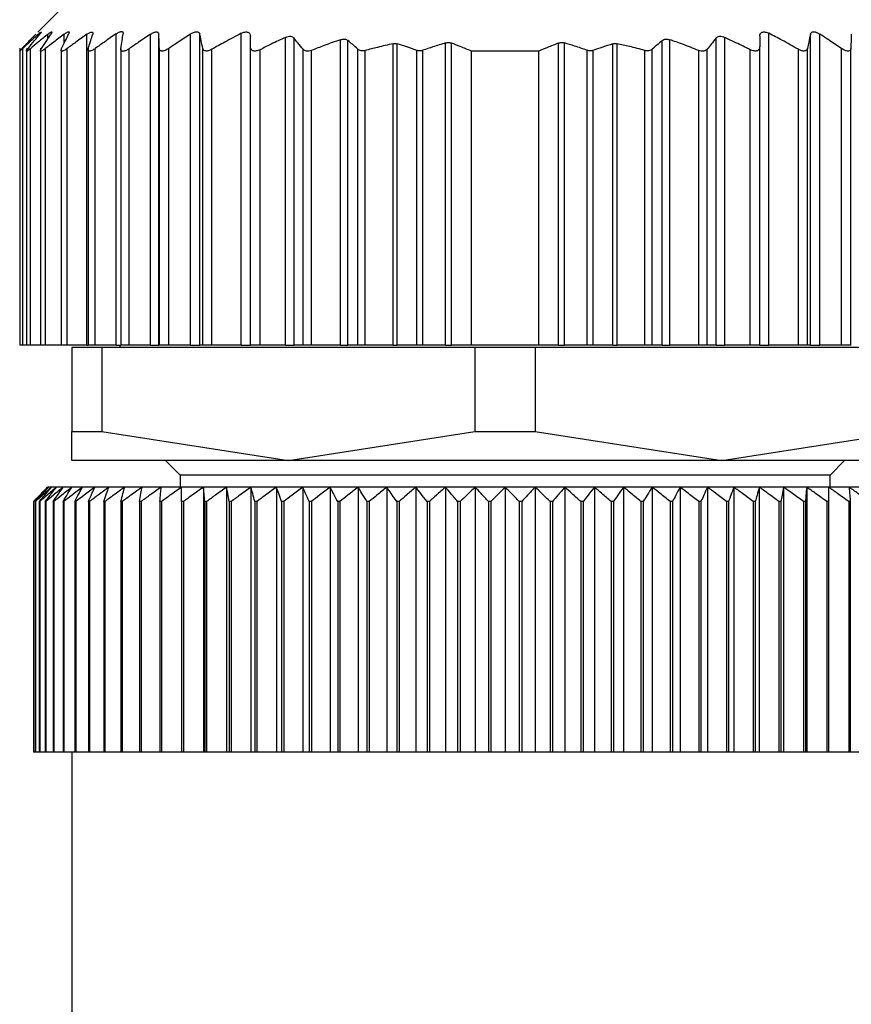
# Model space of a CAD drawing. Units: millimetres. Extents: x 444 to 4036, y 489 to 2661.
# Drawn here: x 1281 to 1298, y 802 to 823 of the extents above; entities that cross this region are included whole.
import ezdxf

# ---------------------------------------------------------------- set-up
doc = ezdxf.new("R2010")
doc.units = ezdxf.units.MM

msp = doc.modelspace()

# ---------------------------------------------------------------- linework, layer by layer
at = {"color": 7, "linetype": 'Continuous', "lineweight": 25}
for p, q in [((1281.852, 822.901), (1281.345, 822.395)), ((1282.368, 815.901), (1282.368, 822.35)), ((1282.972, 815.901), (1282.972, 822.358)), ((1283.69, 815.901), (1283.69, 822.352)), ((1283.862, 815.901), (1283.862, 822.351)), ((1284.516, 815.901), (1284.516, 822.355)), ((1284.709, 815.901), (1284.709, 822.355)), ((1285.572, 815.901), (1285.572, 822.371)), ((1286.492, 815.901), (1286.492, 822.287)), ((1286.668, 815.901), (1286.668, 822.274)), ((1287.632, 815.901), (1287.632, 822.239)), ((1294.472, 815.901), (1294.472, 822.239)), ((1295.435, 815.901), (1295.435, 822.274)), ((1295.612, 815.901), (1295.612, 822.287)), ((1296.532, 815.901), (1296.532, 822.371)), ((1297.394, 815.901), (1297.394, 822.355)), ((1297.587, 815.901), (1297.587, 822.355)), ((1280.972, 822.062), (1280.972, 815.901)), ((1280.972, 822.062), (1280.972, 822.062)), ((1281.034, 815.901), (1281.034, 822.056)), ((1281.112, 822.058), (1281.112, 815.901)), ((1281.194, 815.901), (1281.194, 822.052)), ((1281.402, 822.061), (1281.402, 815.901)), ((1281.507, 815.901), (1281.507, 822.055)), ((1281.832, 822.061), (1281.832, 815.901)), ((1281.955, 815.901), (1281.955, 822.055)), ((1282.392, 822.063), (1282.392, 815.901)), ((1282.541, 815.901), (1282.541, 822.057)), ((1283.072, 822.058), (1283.072, 815.901)), ((1283.243, 815.901), (1283.243, 822.051)), ((1283.872, 815.901), (1283.872, 822.056)), ((1284.067, 815.901), (1284.067, 822.056)), ((1284.774, 815.901), (1284.774, 822.058)), ((1284.962, 815.901), (1284.962, 822.039)), ((1285.762, 815.901), (1285.762, 822.098)), ((1286.855, 815.901), (1286.855, 822.04)), ((1287.788, 815.901), (1287.788, 822.221)), ((1287.995, 815.901), (1287.995, 822.041)), ((1288.725, 815.901), (1288.725, 822.155)), ((1288.813, 815.901), (1288.813, 822.153)), ((1289.817, 815.901), (1289.817, 822.171)), ((1289.941, 815.901), (1289.941, 822.168)), ((1292.162, 815.901), (1292.162, 822.168)), ((1292.287, 815.901), (1292.287, 822.171)), ((1293.29, 815.901), (1293.29, 822.153)), ((1293.378, 815.901), (1293.378, 822.155)), ((1294.108, 815.901), (1294.108, 822.041)), ((1294.315, 815.901), (1294.315, 822.221)), ((1295.248, 815.901), (1295.248, 822.04)), ((1296.342, 815.901), (1296.342, 822.098)), ((1297.142, 815.901), (1297.142, 822.039)), ((1297.329, 815.901), (1297.329, 822.058)), ((1298.036, 815.901), (1298.036, 822.056)), ((1298.232, 815.901), (1298.232, 822.056)), ((1285.962, 815.901), (1285.962, 822.03)), ((1287.032, 815.901), (1287.032, 822.015)), ((1288.148, 815.901), (1288.148, 822.014)), ((1289.22, 815.901), (1289.22, 822.017)), ((1289.345, 815.901), (1289.345, 822.019)), ((1290.352, 815.901), (1290.352, 822.001)), ((1291.752, 822.001), (1290.352, 822.001)), ((1291.752, 815.901), (1291.752, 822.001)), ((1292.758, 815.901), (1292.758, 822.019)), ((1292.883, 815.901), (1292.883, 822.017)), ((1293.955, 815.901), (1293.955, 822.014)), ((1295.072, 815.901), (1295.072, 822.015)), ((1296.142, 815.901), (1296.142, 822.03)), ((1281.034, 815.901), (1280.972, 815.901)), ((1281.112, 815.901), (1281.034, 815.901)), ((1281.194, 815.901), (1281.112, 815.901)), ((1281.402, 815.901), (1281.194, 815.901)), ((1281.507, 815.901), (1281.402, 815.901)), ((1281.832, 815.901), (1281.507, 815.901)), ((1281.955, 815.901), (1281.832, 815.901)), ((1282.368, 815.901), (1281.955, 815.901)), ((1282.368, 815.901), (1282.392, 815.901)), ((1282.541, 815.901), (1282.392, 815.901)), ((1282.972, 815.901), (1282.541, 815.901)), ((1282.972, 815.901), (1283.072, 815.901)), ((1283.052, 815.901), (1283.052, 815.851)), ((1283.243, 815.901), (1283.072, 815.901)), ((1283.69, 815.901), (1283.243, 815.901)), ((1283.69, 815.901), (1283.862, 815.901)), ((1283.872, 815.901), (1283.862, 815.901)), ((1284.067, 815.901), (1283.872, 815.901)), ((1284.516, 815.901), (1284.067, 815.901)), ((1284.516, 815.901), (1284.709, 815.901)), ((1284.774, 815.901), (1284.709, 815.901)), ((1284.962, 815.901), (1284.774, 815.901)), ((1285.572, 815.901), (1284.962, 815.901)), ((1285.572, 815.901), (1285.762, 815.901)), ((1285.962, 815.901), (1285.762, 815.901)), ((1286.492, 815.901), (1285.962, 815.901)), ((1286.492, 815.901), (1286.668, 815.901)), ((1286.855, 815.901), (1286.668, 815.901)), ((1287.032, 815.901), (1286.855, 815.901)), ((1287.632, 815.901), (1287.032, 815.901)), ((1287.632, 815.901), (1287.788, 815.901)), ((1287.995, 815.901), (1287.788, 815.901)), ((1288.148, 815.901), (1287.995, 815.901)), ((1288.725, 815.901), (1288.148, 815.901)), ((1288.725, 815.901), (1288.813, 815.901)), ((1289.22, 815.901), (1288.813, 815.901)), ((1289.345, 815.901), (1289.22, 815.901)), ((1289.817, 815.901), (1289.345, 815.901)), ((1289.817, 815.901), (1289.941, 815.901)), ((1290.352, 815.901), (1289.941, 815.901)), ((1291.752, 815.901), (1290.352, 815.901)), ((1292.162, 815.901), (1291.752, 815.901)), ((1292.162, 815.901), (1292.287, 815.901)), ((1292.758, 815.901), (1292.287, 815.901)), ((1292.883, 815.901), (1292.758, 815.901)), ((1293.29, 815.901), (1292.883, 815.901)), ((1293.29, 815.901), (1293.378, 815.901)), ((1293.955, 815.901), (1293.378, 815.901)), ((1294.108, 815.901), (1293.955, 815.901)), ((1294.315, 815.901), (1294.108, 815.901)), ((1294.315, 815.901), (1294.472, 815.901)), ((1295.072, 815.901), (1294.472, 815.901)), ((1295.248, 815.901), (1295.072, 815.901)), ((1295.435, 815.901), (1295.248, 815.901)), ((1295.435, 815.901), (1295.612, 815.901)), ((1296.142, 815.901), (1295.612, 815.901)), ((1296.342, 815.901), (1296.142, 815.901)), ((1296.342, 815.901), (1296.532, 815.901)), ((1297.142, 815.901), (1296.532, 815.901)), ((1297.329, 815.901), (1297.142, 815.901)), ((1297.394, 815.901), (1297.329, 815.901)), ((1297.394, 815.901), (1297.587, 815.901)), ((1298.036, 815.901), (1297.587, 815.901)), ((1298.232, 815.901), (1298.036, 815.901)), ((1298.242, 815.901), (1298.232, 815.901)), ((1282.052, 815.851), (1282.052, 814.107)), ((1282.678, 815.851), (1282.052, 815.851)), ((1282.678, 815.851), (1282.678, 814.107)), ((1290.425, 815.851), (1282.678, 815.851)), ((1290.425, 815.851), (1290.425, 814.107)), ((1291.678, 815.851), (1290.425, 815.851)), ((1291.678, 815.851), (1291.678, 814.107)), ((1299.425, 815.851), (1291.678, 815.851)), ((1282.052, 814.107), (1282.678, 814.107)), ((1282.052, 813.501), (1282.052, 814.107)), ((1282.678, 814.107), (1286.552, 813.501)), ((1286.552, 813.501), (1290.425, 814.107)), ((1290.425, 814.107), (1291.678, 814.107)), ((1291.678, 814.107), (1295.552, 813.501)), ((1295.552, 813.501), (1299.425, 814.107)), ((1286.552, 813.501), (1282.052, 813.501)), ((1284.002, 813.501), (1284.302, 813.201)), ((1295.552, 813.501), (1286.552, 813.501)), ((1300.052, 813.501), (1295.552, 813.501)), ((1297.802, 813.201), (1298.102, 813.501)), ((1284.302, 813.201), (1284.302, 812.951)), ((1297.802, 813.201), (1284.302, 813.201)), ((1297.802, 812.951), (1297.802, 813.201)), ((1281.572, 812.951), (1281.552, 812.951)), ((1281.633, 812.951), (1281.572, 812.951)), ((1281.734, 812.951), (1281.633, 812.951)), ((1281.875, 812.951), (1281.734, 812.951)), ((1282.056, 812.951), (1281.875, 812.951)), ((1282.275, 812.951), (1282.056, 812.951)), ((1282.531, 812.951), (1282.275, 812.951)), ((1282.824, 812.951), (1282.531, 812.951)), ((1283.153, 812.951), (1282.824, 812.951)), ((1283.515, 812.951), (1283.153, 812.951)), ((1283.909, 812.951), (1283.515, 812.951)), ((1284.334, 812.951), (1283.909, 812.951)), ((1284.788, 812.951), (1284.334, 812.951)), ((1285.268, 812.951), (1284.788, 812.951)), ((1284.788, 812.951), (1284.788, 807.451)), ((1285.774, 812.951), (1285.268, 812.951)), ((1285.268, 812.951), (1285.268, 807.451)), ((1286.302, 812.951), (1285.774, 812.951)), ((1285.774, 812.951), (1285.774, 807.451)), ((1286.85, 812.951), (1286.302, 812.951)), ((1286.302, 812.951), (1286.302, 807.451)), ((1287.416, 812.951), (1286.85, 812.951)), ((1286.85, 812.951), (1286.85, 807.451)), ((1287.998, 812.951), (1287.416, 812.951)), ((1287.416, 812.951), (1287.416, 807.451)), ((1288.593, 812.951), (1287.998, 812.951)), ((1287.998, 812.951), (1287.998, 807.451)), ((1289.198, 812.951), (1288.593, 812.951)), ((1288.593, 812.951), (1288.593, 807.451)), ((1289.812, 812.951), (1289.198, 812.951)), ((1289.198, 812.951), (1289.198, 807.451)), ((1290.43, 812.951), (1289.812, 812.951)), ((1289.812, 812.951), (1289.812, 807.451)), ((1291.052, 812.951), (1290.43, 812.951)), ((1290.43, 812.951), (1290.43, 807.451)), ((1291.052, 812.951), (1291.052, 807.451)), ((1291.673, 812.951), (1291.052, 812.951)), ((1291.673, 812.951), (1291.673, 807.451)), ((1292.292, 812.951), (1291.673, 812.951)), ((1292.292, 812.951), (1292.292, 807.451)), ((1292.905, 812.951), (1292.292, 812.951)), ((1292.905, 812.951), (1292.905, 807.451)), ((1293.51, 812.951), (1292.905, 812.951)), ((1293.51, 812.951), (1293.51, 807.451)), ((1294.105, 812.951), (1293.51, 812.951)), ((1294.105, 812.951), (1294.105, 807.451)), ((1294.687, 812.951), (1294.105, 812.951)), ((1294.687, 812.951), (1294.687, 807.451)), ((1295.253, 812.951), (1294.687, 812.951)), ((1295.253, 812.951), (1295.253, 807.451)), ((1295.802, 812.951), (1295.253, 812.951)), ((1295.802, 812.951), (1295.802, 807.451)), ((1296.33, 812.951), (1295.802, 812.951)), ((1296.33, 812.951), (1296.33, 807.451)), ((1296.835, 812.951), (1296.33, 812.951)), ((1296.835, 812.951), (1296.835, 807.451)), ((1297.315, 812.951), (1296.835, 812.951)), ((1297.315, 812.951), (1297.315, 807.451)), ((1297.769, 812.951), (1297.315, 812.951)), ((1298.194, 812.951), (1297.769, 812.951)), ((1298.588, 812.951), (1298.194, 812.951)), ((1281.258, 812.651), (1281.256, 812.651)), ((1281.256, 812.651), (1281.256, 807.451)), ((1281.258, 812.651), (1281.258, 807.451)), ((1281.301, 812.651), (1281.296, 812.651)), ((1281.296, 812.651), (1281.296, 807.451)), ((1281.301, 812.651), (1281.301, 807.451)), ((1281.387, 812.651), (1281.378, 812.651)), ((1281.378, 812.651), (1281.378, 807.451)), ((1281.387, 812.651), (1281.387, 807.451)), ((1281.513, 812.651), (1281.502, 812.651)), ((1281.502, 812.651), (1281.502, 807.451)), ((1281.513, 812.651), (1281.513, 807.451)), ((1281.681, 812.651), (1281.666, 812.651)), ((1281.666, 812.651), (1281.666, 807.451)), ((1281.681, 812.651), (1281.681, 807.451)), ((1281.889, 812.651), (1281.871, 812.651)), ((1281.871, 812.651), (1281.871, 807.451)), ((1281.889, 812.651), (1281.889, 807.451)), ((1282.136, 812.651), (1282.115, 812.651)), ((1282.115, 812.651), (1282.115, 807.451)), ((1282.136, 812.651), (1282.136, 807.451)), ((1282.421, 812.651), (1282.397, 812.651)), ((1282.397, 812.651), (1282.397, 807.451)), ((1282.421, 812.651), (1282.421, 807.451)), ((1282.743, 812.651), (1282.716, 812.651)), ((1282.716, 812.651), (1282.716, 807.451)), ((1282.743, 812.651), (1282.743, 807.451)), ((1283.1, 812.651), (1283.071, 812.651)), ((1283.071, 812.651), (1283.071, 807.451)), ((1283.1, 812.651), (1283.1, 807.451)), ((1283.492, 812.651), (1283.46, 812.651)), ((1283.46, 812.651), (1283.46, 807.451)), ((1283.492, 812.651), (1283.492, 807.451)), ((1283.882, 812.651), (1283.882, 807.451)), ((1283.916, 812.651), (1283.882, 812.651)), ((1283.916, 812.651), (1283.916, 807.451)), ((1284.334, 812.651), (1284.334, 807.451)), ((1284.371, 812.651), (1284.334, 812.651)), ((1284.371, 812.651), (1284.371, 807.451)), ((1284.815, 812.651), (1284.815, 807.451)), ((1284.854, 812.651), (1284.815, 812.651)), ((1284.854, 812.651), (1284.854, 807.451)), ((1285.323, 812.651), (1285.323, 807.451)), ((1285.364, 812.651), (1285.323, 812.651)), ((1285.364, 812.651), (1285.364, 807.451)), ((1285.855, 812.651), (1285.855, 807.451)), ((1285.898, 812.651), (1285.855, 812.651)), ((1285.898, 812.651), (1285.898, 807.451)), ((1286.41, 812.651), (1286.41, 807.451)), ((1286.454, 812.651), (1286.41, 812.651)), ((1286.454, 812.651), (1286.454, 807.451)), ((1286.984, 812.651), (1286.984, 807.451)), ((1287.03, 812.651), (1286.984, 812.651)), ((1287.03, 812.651), (1287.03, 807.451)), ((1287.576, 812.651), (1287.576, 807.451)), ((1287.623, 812.651), (1287.576, 812.651)), ((1287.623, 812.651), (1287.623, 807.451)), ((1288.183, 812.651), (1288.183, 807.451)), ((1288.231, 812.651), (1288.183, 812.651)), ((1288.231, 812.651), (1288.231, 807.451)), ((1288.802, 812.651), (1288.802, 807.451)), ((1288.851, 812.651), (1288.802, 812.651)), ((1288.851, 812.651), (1288.851, 807.451)), ((1289.43, 812.651), (1289.43, 807.451)), ((1289.48, 812.651), (1289.43, 812.651)), ((1289.48, 812.651), (1289.48, 807.451)), ((1290.066, 812.651), (1290.066, 807.451)), ((1290.116, 812.651), (1290.066, 812.651)), ((1290.116, 812.651), (1290.116, 807.451)), ((1290.706, 812.651), (1290.706, 807.451)), ((1290.756, 812.651), (1290.706, 812.651)), ((1290.756, 812.651), (1290.756, 807.451)), ((1291.347, 812.651), (1291.347, 807.451)), ((1291.397, 812.651), (1291.347, 812.651)), ((1291.397, 812.651), (1291.397, 807.451)), ((1291.987, 812.651), (1291.987, 807.451)), ((1292.037, 812.651), (1291.987, 812.651)), ((1292.037, 812.651), (1292.037, 807.451)), ((1292.623, 812.651), (1292.623, 807.451)), ((1292.673, 812.651), (1292.623, 812.651)), ((1292.673, 812.651), (1292.673, 807.451)), ((1293.252, 812.651), (1293.252, 807.451)), ((1293.301, 812.651), (1293.252, 812.651)), ((1293.301, 812.651), (1293.301, 807.451)), ((1293.872, 812.651), (1293.872, 807.451)), ((1293.92, 812.651), (1293.872, 812.651)), ((1293.92, 812.651), (1293.92, 807.451)), ((1294.48, 812.651), (1294.48, 807.451)), ((1294.527, 812.651), (1294.48, 812.651)), ((1294.527, 812.651), (1294.527, 807.451)), ((1295.073, 812.651), (1295.073, 807.451)), ((1295.119, 812.651), (1295.073, 812.651)), ((1295.119, 812.651), (1295.119, 807.451)), ((1295.649, 812.651), (1295.649, 807.451)), ((1295.693, 812.651), (1295.649, 812.651)), ((1295.693, 812.651), (1295.693, 807.451)), ((1296.205, 812.651), (1296.205, 807.451)), ((1296.248, 812.651), (1296.205, 812.651)), ((1296.248, 812.651), (1296.248, 807.451)), ((1296.739, 812.651), (1296.739, 807.451)), ((1296.78, 812.651), (1296.739, 812.651)), ((1296.78, 812.651), (1296.78, 807.451)), ((1297.249, 812.651), (1297.249, 807.451)), ((1297.288, 812.651), (1297.249, 812.651)), ((1297.288, 812.651), (1297.288, 807.451)), ((1297.732, 812.651), (1297.732, 807.451)), ((1297.769, 812.651), (1297.732, 812.651)), ((1297.769, 812.651), (1297.769, 807.451)), ((1298.187, 812.651), (1298.187, 807.451)), ((1298.221, 812.651), (1298.187, 812.651)), ((1298.221, 812.651), (1298.221, 807.451)), ((1281.258, 807.451), (1281.256, 807.451)), ((1281.296, 807.451), (1281.258, 807.451)), ((1281.301, 807.451), (1281.296, 807.451)), ((1281.378, 807.451), (1281.301, 807.451)), ((1281.387, 807.451), (1281.378, 807.451)), ((1281.502, 807.451), (1281.387, 807.451)), ((1281.513, 807.451), (1281.502, 807.451)), ((1281.666, 807.451), (1281.513, 807.451)), ((1281.681, 807.451), (1281.666, 807.451)), ((1281.871, 807.451), (1281.681, 807.451)), ((1281.889, 807.451), (1281.871, 807.451)), ((1282.115, 807.451), (1281.889, 807.451)), ((1282.052, 807.451), (1282.052, 787.951)), ((1282.136, 807.451), (1282.115, 807.451)), ((1282.397, 807.451), (1282.136, 807.451)), ((1282.421, 807.451), (1282.397, 807.451)), ((1282.716, 807.451), (1282.421, 807.451)), ((1282.743, 807.451), (1282.716, 807.451)), ((1283.071, 807.451), (1282.743, 807.451)), ((1283.1, 807.451), (1283.071, 807.451)), ((1283.46, 807.451), (1283.1, 807.451)), ((1283.492, 807.451), (1283.46, 807.451)), ((1283.882, 807.451), (1283.492, 807.451)), ((1283.916, 807.451), (1283.882, 807.451)), ((1284.334, 807.451), (1283.916, 807.451)), ((1284.371, 807.451), (1284.334, 807.451)), ((1284.788, 807.451), (1284.371, 807.451)), ((1284.815, 807.451), (1284.788, 807.451)), ((1284.854, 807.451), (1284.815, 807.451)), ((1285.268, 807.451), (1284.854, 807.451)), ((1285.323, 807.451), (1285.268, 807.451)), ((1285.364, 807.451), (1285.323, 807.451)), ((1285.774, 807.451), (1285.364, 807.451)), ((1285.855, 807.451), (1285.774, 807.451)), ((1285.898, 807.451), (1285.855, 807.451)), ((1286.302, 807.451), (1285.898, 807.451)), ((1286.41, 807.451), (1286.302, 807.451)), ((1286.454, 807.451), (1286.41, 807.451)), ((1286.85, 807.451), (1286.454, 807.451)), ((1286.984, 807.451), (1286.85, 807.451)), ((1287.03, 807.451), (1286.984, 807.451)), ((1287.416, 807.451), (1287.03, 807.451)), ((1287.576, 807.451), (1287.416, 807.451)), ((1287.623, 807.451), (1287.576, 807.451)), ((1287.998, 807.451), (1287.623, 807.451)), ((1288.183, 807.451), (1287.998, 807.451)), ((1288.231, 807.451), (1288.183, 807.451)), ((1288.593, 807.451), (1288.231, 807.451)), ((1288.802, 807.451), (1288.593, 807.451)), ((1288.851, 807.451), (1288.802, 807.451)), ((1289.198, 807.451), (1288.851, 807.451)), ((1289.43, 807.451), (1289.198, 807.451)), ((1289.48, 807.451), (1289.43, 807.451)), ((1289.812, 807.451), (1289.48, 807.451)), ((1290.066, 807.451), (1289.812, 807.451)), ((1290.116, 807.451), (1290.066, 807.451)), ((1290.43, 807.451), (1290.116, 807.451)), ((1290.706, 807.451), (1290.43, 807.451)), ((1290.756, 807.451), (1290.706, 807.451)), ((1291.052, 807.451), (1290.756, 807.451)), ((1291.347, 807.451), (1291.052, 807.451)), ((1291.397, 807.451), (1291.347, 807.451)), ((1291.673, 807.451), (1291.397, 807.451)), ((1291.987, 807.451), (1291.673, 807.451)), ((1292.037, 807.451), (1291.987, 807.451)), ((1292.292, 807.451), (1292.037, 807.451)), ((1292.623, 807.451), (1292.292, 807.451)), ((1292.673, 807.451), (1292.623, 807.451)), ((1292.905, 807.451), (1292.673, 807.451)), ((1293.252, 807.451), (1292.905, 807.451)), ((1293.301, 807.451), (1293.252, 807.451)), ((1293.51, 807.451), (1293.301, 807.451)), ((1293.872, 807.451), (1293.51, 807.451)), ((1293.92, 807.451), (1293.872, 807.451)), ((1294.105, 807.451), (1293.92, 807.451)), ((1294.48, 807.451), (1294.105, 807.451)), ((1294.527, 807.451), (1294.48, 807.451)), ((1294.687, 807.451), (1294.527, 807.451)), ((1295.073, 807.451), (1294.687, 807.451)), ((1295.119, 807.451), (1295.073, 807.451)), ((1295.253, 807.451), (1295.119, 807.451)), ((1295.649, 807.451), (1295.253, 807.451)), ((1295.693, 807.451), (1295.649, 807.451)), ((1295.802, 807.451), (1295.693, 807.451)), ((1296.205, 807.451), (1295.802, 807.451)), ((1296.248, 807.451), (1296.205, 807.451)), ((1296.33, 807.451), (1296.248, 807.451)), ((1296.739, 807.451), (1296.33, 807.451)), ((1296.78, 807.451), (1296.739, 807.451)), ((1296.835, 807.451), (1296.78, 807.451)), ((1297.249, 807.451), (1296.835, 807.451)), ((1297.288, 807.451), (1297.249, 807.451)), ((1297.315, 807.451), (1297.288, 807.451)), ((1297.732, 807.451), (1297.315, 807.451)), ((1297.769, 807.451), (1297.732, 807.451)), ((1298.187, 807.451), (1297.769, 807.451)), ((1298.221, 807.451), (1298.187, 807.451)), ((1298.611, 807.451), (1298.221, 807.451))]:
    msp.add_line(p, q, dxfattribs=at)
at = {"color": 8, "linetype": 'Continuous', "lineweight": 25}
for p, q in [((1281.36, 822.315), (1281.36, 822.352)), ((1281.559, 822.261), (1281.559, 822.353)), ((1281.896, 822.164), (1281.896, 822.354))]:
    msp.add_line(p, q, dxfattribs=at)
at = {"color": 7, "linetype": 'Continuous', "lineweight": 25}
for points, knots in [([(1281.018, 822.057), (1281.071, 822.113), (1281.167, 822.213), (1281.263, 822.311), (1281.305, 822.354)], [0, 0, 0, 0, 0.56, 1, 1, 1, 1]), ([(1281.36, 822.352), (1281.298, 822.297), (1281.189, 822.199), (1281.081, 822.1), (1281.034, 822.056)], [0, 0, 0, 0, 0.559999, 1, 1, 1, 1]), ([(1281.145, 822.053), (1281.19, 822.109), (1281.271, 822.209), (1281.353, 822.307), (1281.389, 822.35)], [0, 0, 0, 0, 0.56, 1, 1, 1, 1]), ([(1281.559, 822.353), (1281.491, 822.298), (1281.368, 822.198), (1281.247, 822.097), (1281.194, 822.052)], [0, 0, 0, 0, 0.56, 1, 1, 1, 1]), ([(1281.36, 822.352), (1281.374, 822.364), (1281.396, 822.383), (1281.414, 822.396), (1281.421, 822.399), (1281.422, 822.395), (1281.414, 822.382), (1281.399, 822.363), (1281.389, 822.35)], [0, 0, 0, 0, 0.251312, 0.37841, 0.499137, 0.619938, 0.747614, 1, 1, 1, 1]), ([(1281.422, 822.053), (1281.459, 822.109), (1281.525, 822.21), (1281.592, 822.309), (1281.621, 822.353)], [0, 0, 0, 0, 0.56, 1, 1, 1, 1]), ([(1281.896, 822.354), (1281.823, 822.299), (1281.693, 822.2), (1281.564, 822.099), (1281.507, 822.055)], [0, 0, 0, 0, 0.56, 1, 1, 1, 1]), ([(1281.559, 822.353), (1281.576, 822.366), (1281.601, 822.385), (1281.625, 822.398), (1281.637, 822.402), (1281.642, 822.398), (1281.641, 822.385), (1281.629, 822.366), (1281.621, 822.353)], [0, 0, 0, 0, 0.25121, 0.378253, 0.498834, 0.619599, 0.747392, 1, 1, 1, 1]), ([(1281.843, 822.055), (1281.87, 822.112), (1281.919, 822.213), (1281.969, 822.313), (1281.991, 822.357)], [0, 0, 0, 0, 0.56, 1, 1, 1, 1]), ([(1281.896, 822.354), (1281.914, 822.367), (1281.942, 822.387), (1281.972, 822.401), (1281.989, 822.405), (1281.999, 822.402), (1282.004, 822.389), (1281.996, 822.37), (1281.991, 822.357)], [0, 0, 0, 0, 0.251354, 0.378475, 0.498946, 0.61965, 0.747405, 1, 1, 1, 1]), ([(1282.368, 822.35), (1282.291, 822.296), (1282.152, 822.198), (1282.016, 822.099), (1281.955, 822.055)], [0, 0, 0, 0, 0.56, 1, 1, 1, 1]), ([(1282.368, 822.35), (1282.387, 822.363), (1282.416, 822.382), (1282.449, 822.395), (1282.469, 822.399), (1282.483, 822.395), (1282.494, 822.382), (1282.49, 822.363), (1282.487, 822.351)], [0, 0, 0, 0, 0.25145, 0.378607, 0.499323, 0.620135, 0.747726, 1, 1, 1, 1]), ([(1282.396, 822.055), (1282.413, 822.111), (1282.443, 822.21), (1282.474, 822.308), (1282.487, 822.351)], [0, 0, 0, 0, 0.56, 1, 1, 1, 1]), ([(1282.972, 822.358), (1282.891, 822.302), (1282.747, 822.203), (1282.604, 822.102), (1282.541, 822.057)], [0, 0, 0, 0, 0.56, 1, 1, 1, 1]), ([(1282.972, 822.358), (1282.993, 822.371), (1283.025, 822.39), (1283.063, 822.404), (1283.087, 822.408), (1283.105, 822.404), (1283.121, 822.39), (1283.121, 822.37), (1283.12, 822.357)], [0, 0, 0, 0, 0.251267, 0.378338, 0.498846, 0.619533, 0.747364, 1, 1, 1, 1]), ([(1283.073, 822.052), (1283.082, 822.11), (1283.097, 822.212), (1283.113, 822.313), (1283.12, 822.357)], [0, 0, 0, 0, 0.5600004, 1, 1, 1, 1]), ([(1283.69, 822.352), (1283.606, 822.296), (1283.457, 822.197), (1283.308, 822.095), (1283.243, 822.051)], [0, 0, 0, 0, 0.56, 1, 1, 1, 1]), ([(1283.69, 822.352), (1283.711, 822.365), (1283.744, 822.384), (1283.785, 822.397), (1283.812, 822.401), (1283.834, 822.397), (1283.855, 822.383), (1283.859, 822.364), (1283.862, 822.351)], [0, 0, 0, 0, 0.251253, 0.378311, 0.498875, 0.619612, 0.74741, 1, 1, 1, 1]), ([(1283.872, 822.056), (1283.87, 822.112), (1283.866, 822.211), (1283.863, 822.308), (1283.862, 822.351)], [0, 0, 0, 0, 0.56, 1, 1, 1, 1]), ([(1284.516, 822.355), (1284.432, 822.3), (1284.282, 822.201), (1284.133, 822.1), (1284.067, 822.056)], [0, 0, 0, 0, 0.56, 1, 1, 1, 1]), ([(1284.516, 822.355), (1284.538, 822.368), (1284.571, 822.387), (1284.615, 822.4), (1284.645, 822.404), (1284.67, 822.4), (1284.696, 822.387), (1284.704, 822.367), (1284.709, 822.355)], [0, 0, 0, 0, 0.251256, 0.378314, 0.498887, 0.619631, 0.747421, 1, 1, 1, 1]), ([(1284.774, 822.058), (1284.762, 822.114), (1284.74, 822.214), (1284.719, 822.312), (1284.709, 822.355)], [0, 0, 0, 0, 0.56, 1, 1, 1, 1]), ([(1285.572, 822.371), (1285.457, 822.31), (1285.252, 822.202), (1285.05, 822.089), (1284.962, 822.039)], [0, 0, 0, 0, 0.559996, 1, 1, 1, 1]), ([(1285.572, 822.371), (1285.584, 822.377), (1285.609, 822.389), (1285.648, 822.399), (1285.684, 822.401), (1285.713, 822.394), (1285.736, 822.38), (1285.757, 822.353), (1285.76, 822.327), (1285.762, 822.309)], [0, 0, 0, 0, 0.128318, 0.249562, 0.373713, 0.499609, 0.62039, 0.748374, 1, 1, 1, 1]), ([(1285.762, 822.098), (1285.762, 822.138), (1285.762, 822.208), (1285.762, 822.278), (1285.762, 822.309)], [0, 0, 0, 0, 0.559999, 1, 1, 1, 1]), ([(1286.492, 822.287), (1286.392, 822.241), (1286.214, 822.157), (1286.039, 822.069), (1285.962, 822.03)], [0, 0, 0, 0, 0.5600623, 1, 1, 1, 1]), ([(1286.492, 822.287), (1286.51, 822.295), (1286.545, 822.309), (1286.597, 822.312), (1286.641, 822.301), (1286.659, 822.283), (1286.668, 822.274)], [0, 0, 0, 0, 0.256036, 0.498556, 0.739828, 1, 1, 1, 1]), ([(1286.855, 822.04), (1286.821, 822.084), (1286.758, 822.163), (1286.695, 822.24), (1286.668, 822.274)], [0, 0, 0, 0, 0.56, 1, 1, 1, 1]), ([(1287.632, 822.239), (1287.519, 822.199), (1287.318, 822.128), (1287.119, 822.05), (1287.032, 822.015)], [0, 0, 0, 0, 0.56015, 1, 1, 1, 1]), ([(1287.632, 822.239), (1287.647, 822.244), (1287.677, 822.252), (1287.72, 822.252), (1287.759, 822.242), (1287.778, 822.228), (1287.788, 822.221)], [0, 0, 0, 0, 0.252471, 0.498711, 0.741199, 1, 1, 1, 1]), ([(1294.315, 822.221), (1294.325, 822.228), (1294.344, 822.242), (1294.382, 822.252), (1294.426, 822.252), (1294.456, 822.244), (1294.472, 822.239)], [0, 0, 0, 0, 0.257103, 0.498753, 0.745878, 1, 1, 1, 1]), ([(1295.072, 822.015), (1294.96, 822.059), (1294.761, 822.137), (1294.56, 822.208), (1294.472, 822.239)], [0, 0, 0, 0, 0.560202, 1, 1, 1, 1]), ([(1295.435, 822.274), (1295.4, 822.231), (1295.337, 822.154), (1295.275, 822.075), (1295.248, 822.04)], [0, 0, 0, 0, 0.56, 1, 1, 1, 1]), ([(1295.435, 822.274), (1295.445, 822.283), (1295.462, 822.3), (1295.506, 822.312), (1295.559, 822.308), (1295.594, 822.294), (1295.612, 822.287)], [0, 0, 0, 0, 0.2591637, 0.4992506, 0.7486354, 1, 1, 1, 1]), ([(1296.142, 822.03), (1296.043, 822.079), (1295.868, 822.167), (1295.69, 822.251), (1295.612, 822.287)], [0, 0, 0, 0, 0.560105, 1, 1, 1, 1]), ([(1296.342, 822.309), (1296.343, 822.328), (1296.346, 822.355), (1296.368, 822.38), (1296.39, 822.394), (1296.419, 822.401), (1296.455, 822.399), (1296.493, 822.389), (1296.519, 822.377), (1296.532, 822.371)], [0, 0, 0, 0, 0.26467, 0.383057, 0.498383, 0.624137, 0.748268, 0.870478, 1, 1, 1, 1]), ([(1296.342, 822.309), (1296.342, 822.27), (1296.342, 822.2), (1296.342, 822.129), (1296.342, 822.098)], [0, 0, 0, 0, 0.560001, 1, 1, 1, 1]), ([(1297.142, 822.039), (1297.028, 822.103), (1296.827, 822.216), (1296.622, 822.324), (1296.532, 822.371)], [0, 0, 0, 0, 0.559996, 1, 1, 1, 1]), ([(1297.394, 822.355), (1297.382, 822.3), (1297.36, 822.202), (1297.339, 822.102), (1297.329, 822.058)], [0, 0, 0, 0, 0.56, 1, 1, 1, 1]), ([(1297.394, 822.355), (1297.399, 822.367), (1297.407, 822.387), (1297.433, 822.4), (1297.458, 822.404), (1297.488, 822.401), (1297.532, 822.387), (1297.565, 822.368), (1297.587, 822.355)], [0, 0, 0, 0, 0.25129, 0.378368, 0.49892, 0.619661, 0.747431, 1, 1, 1, 1]), ([(1298.036, 822.056), (1297.953, 822.112), (1297.804, 822.213), (1297.653, 822.312), (1297.587, 822.355)], [0, 0, 0, 0, 0.56, 1, 1, 1, 1]), ([(1298.242, 822.351), (1298.24, 822.297), (1298.236, 822.199), (1298.233, 822.1), (1298.232, 822.056)], [0, 0, 0, 0, 0.56, 1, 1, 1, 1]), ([(1281.034, 822.056), (1281.025, 822.048), (1281.008, 822.032), (1280.989, 822.016), (1280.976, 822.005), (1280.971, 822.002), (1280.972, 822.005), (1280.98, 822.016), (1280.996, 822.033), (1281.01, 822.048), (1281.018, 822.057)], [0, 0, 0, 0, 0.139647, 0.267579, 0.386249, 0.498716, 0.611429, 0.730601, 0.859307, 1, 1, 1, 1]), ([(1281.194, 822.052), (1281.184, 822.044), (1281.164, 822.028), (1281.141, 822.011), (1281.124, 822), (1281.114, 821.997), (1281.11, 822.001), (1281.114, 822.011), (1281.126, 822.029), (1281.138, 822.045), (1281.145, 822.053)], [0, 0, 0, 0, 0.139974, 0.268003, 0.386564, 0.498766, 0.611239, 0.730291, 0.859049, 1, 1, 1, 1]), ([(1281.507, 822.055), (1281.496, 822.046), (1281.475, 822.03), (1281.447, 822.012), (1281.425, 822.001), (1281.41, 821.997), (1281.402, 822.001), (1281.401, 822.011), (1281.407, 822.028), (1281.417, 822.044), (1281.422, 822.053)], [0, 0, 0, 0, 0.140505, 0.268749, 0.38716, 0.498808, 0.611411, 0.73042, 0.859088, 1, 1, 1, 1]), ([(1281.955, 822.055), (1281.944, 822.047), (1281.922, 822.031), (1281.891, 822.014), (1281.867, 822.004), (1281.848, 822), (1281.836, 822.004), (1281.831, 822.014), (1281.832, 822.031), (1281.839, 822.047), (1281.843, 822.055)], [0, 0, 0, 0, 0.139839, 0.267852, 0.386483, 0.498794, 0.6115, 0.730635, 0.859309, 1, 1, 1, 1]), ([(1282.541, 822.057), (1282.529, 822.049), (1282.505, 822.033), (1282.472, 822.016), (1282.444, 822.005), (1282.421, 822.001), (1282.404, 822.004), (1282.394, 822.014), (1282.39, 822.031), (1282.394, 822.047), (1282.396, 822.055)], [0, 0, 0, 0, 0.14022, 0.268394, 0.386919, 0.498815, 0.611696, 0.730826, 0.859409, 1, 1, 1, 1]), ([(1283.243, 822.051), (1283.23, 822.042), (1283.206, 822.026), (1283.17, 822.009), (1283.139, 821.999), (1283.113, 821.995), (1283.092, 821.999), (1283.078, 822.01), (1283.071, 822.028), (1283.072, 822.044), (1283.073, 822.052)], [0, 0, 0, 0, 0.140104, 0.268157, 0.38668, 0.498837, 0.611042, 0.729991, 0.858817, 1, 1, 1, 1]), ([(1284.067, 822.056), (1284.054, 822.048), (1284.029, 822.032), (1283.992, 822.015), (1283.959, 822.004), (1283.93, 822.001), (1283.905, 822.004), (1283.887, 822.015), (1283.875, 822.032), (1283.873, 822.048), (1283.872, 822.056)], [0, 0, 0, 0, 0.140038, 0.268098, 0.386656, 0.498826, 0.611284, 0.730316, 0.859058, 1, 1, 1, 1]), ([(1284.962, 822.039), (1284.95, 822.033), (1284.927, 822.021), (1284.893, 822.009), (1284.862, 822.003), (1284.835, 822.003), (1284.812, 822.009), (1284.786, 822.024), (1284.779, 822.044), (1284.774, 822.058)], [0, 0, 0, 0, 0.135876, 0.26262, 0.382885, 0.499765, 0.612314, 0.731958, 1, 1, 1, 1]), ([(1285.962, 822.03), (1285.948, 822.024), (1285.921, 822.012), (1285.88, 822.003), (1285.843, 822.002), (1285.813, 822.009), (1285.791, 822.023), (1285.767, 822.05), (1285.764, 822.078), (1285.762, 822.098)], [0, 0, 0, 0, 0.132663, 0.257216, 0.37801, 0.499799, 0.606032, 0.724008, 1, 1, 1, 1]), ([(1287.032, 822.015), (1287.013, 822.009), (1286.977, 821.998), (1286.926, 821.998), (1286.883, 822.012), (1286.865, 822.03), (1286.855, 822.04)], [0, 0, 0, 0, 0.255272, 0.498435, 0.735454, 1, 1, 1, 1]), ([(1287.995, 822.041), (1287.957, 822.075), (1287.888, 822.136), (1287.818, 822.195), (1287.788, 822.221)], [0, 0, 0, 0, 0.56, 1, 1, 1, 1]), ([(1288.148, 822.014), (1288.134, 822.011), (1288.105, 822.005), (1288.063, 822.008), (1288.024, 822.019), (1288.005, 822.034), (1287.995, 822.041)], [0, 0, 0, 0, 0.240234, 0.480279, 0.730475, 1, 1, 1, 1]), ([(1288.725, 822.155), (1288.617, 822.131), (1288.424, 822.087), (1288.232, 822.037), (1288.148, 822.014)], [0, 0, 0, 0, 0.55999, 1, 1, 1, 1]), ([(1288.725, 822.155), (1288.74, 822.158), (1288.771, 822.163), (1288.799, 822.156), (1288.813, 822.153)], [0, 0, 0, 0, 0.498303, 1, 1, 1, 1]), ([(1289.22, 822.017), (1289.145, 822.043), (1289.009, 822.091), (1288.873, 822.134), (1288.813, 822.153)], [0, 0, 0, 0, 0.560001, 1, 1, 1, 1]), ([(1289.817, 822.171), (1289.728, 822.144), (1289.57, 822.095), (1289.414, 822.042), (1289.345, 822.019)], [0, 0, 0, 0, 0.559999, 1, 1, 1, 1]), ([(1289.817, 822.171), (1289.827, 822.174), (1289.848, 822.179), (1289.88, 822.181), (1289.912, 822.177), (1289.931, 822.171), (1289.941, 822.168)], [0, 0, 0, 0, 0.252054, 0.498378, 0.746068, 1, 1, 1, 1]), ([(1290.352, 822.001), (1290.275, 822.033), (1290.139, 822.091), (1290.001, 822.144), (1289.941, 822.168)], [0, 0, 0, 0, 0.560001, 1, 1, 1, 1]), ([(1292.162, 822.168), (1292.085, 822.138), (1291.948, 822.084), (1291.812, 822.027), (1291.752, 822.001)], [0, 0, 0, 0, 0.559999, 1, 1, 1, 1]), ([(1292.162, 822.168), (1292.172, 822.171), (1292.191, 822.177), (1292.223, 822.181), (1292.255, 822.179), (1292.276, 822.174), (1292.287, 822.171)], [0, 0, 0, 0, 0.252946, 0.498364, 0.746973, 1, 1, 1, 1]), ([(1292.758, 822.019), (1292.671, 822.048), (1292.514, 822.101), (1292.356, 822.15), (1292.287, 822.171)], [0, 0, 0, 0, 0.560001, 1, 1, 1, 1]), ([(1293.29, 822.153), (1293.214, 822.129), (1293.078, 822.085), (1292.942, 822.038), (1292.883, 822.017)], [0, 0, 0, 0, 0.559999, 1, 1, 1, 1]), ([(1293.29, 822.153), (1293.304, 822.156), (1293.332, 822.163), (1293.363, 822.158), (1293.378, 822.155)], [0, 0, 0, 0, 0.501697, 1, 1, 1, 1]), ([(1293.955, 822.014), (1293.848, 822.043), (1293.657, 822.093), (1293.463, 822.136), (1293.378, 822.155)], [0, 0, 0, 0, 0.55999, 1, 1, 1, 1]), ([(1294.108, 822.041), (1294.098, 822.034), (1294.079, 822.019), (1294.04, 822.008), (1293.998, 822.005), (1293.969, 822.011), (1293.955, 822.014)], [0, 0, 0, 0, 0.2695246, 0.5197214, 0.759766, 1, 1, 1, 1]), ([(1294.315, 822.221), (1294.276, 822.188), (1294.207, 822.129), (1294.138, 822.068), (1294.108, 822.041)], [0, 0, 0, 0, 0.56, 1, 1, 1, 1]), ([(1295.248, 822.04), (1295.238, 822.03), (1295.221, 822.012), (1295.178, 821.998), (1295.126, 821.998), (1295.09, 822.009), (1295.072, 822.015)], [0, 0, 0, 0, 0.263423, 0.499232, 0.743639, 1, 1, 1, 1]), ([(1296.342, 822.098), (1296.339, 822.078), (1296.336, 822.05), (1296.312, 822.023), (1296.29, 822.009), (1296.261, 822.002), (1296.224, 822.003), (1296.183, 822.012), (1296.156, 822.024), (1296.142, 822.03)], [0, 0, 0, 0, 0.274799, 0.392352, 0.498248, 0.620561, 0.741817, 0.866828, 1, 1, 1, 1]), ([(1297.329, 822.058), (1297.324, 822.044), (1297.317, 822.024), (1297.291, 822.009), (1297.269, 822.003), (1297.242, 822.003), (1297.21, 822.009), (1297.176, 822.021), (1297.153, 822.033), (1297.142, 822.039)], [0, 0, 0, 0, 0.267064, 0.386385, 0.498684, 0.615862, 0.73646, 0.863611, 1, 1, 1, 1]), ([(1298.232, 822.056), (1298.231, 822.048), (1298.229, 822.032), (1298.216, 822.015), (1298.198, 822.004), (1298.174, 822.001), (1298.145, 822.004), (1298.111, 822.014), (1298.074, 822.032), (1298.049, 822.047), (1298.036, 822.056)], [0, 0, 0, 0, 0.140166, 0.268292, 0.386821, 0.498825, 0.611451, 0.730514, 0.859188, 1, 1, 1, 1]), ([(1289.345, 822.019), (1289.334, 822.016), (1289.313, 822.009), (1289.281, 822.007), (1289.249, 822.008), (1289.23, 822.014), (1289.22, 822.017)], [0, 0, 0, 0, 0.254291, 0.501426, 0.747835, 1, 1, 1, 1]), ([(1292.883, 822.017), (1292.873, 822.014), (1292.854, 822.008), (1292.823, 822.007), (1292.79, 822.009), (1292.769, 822.016), (1292.758, 822.019)], [0, 0, 0, 0, 0.252165, 0.498574, 0.745709, 1, 1, 1, 1]), ([(1281.256, 812.651), (1281.311, 812.708), (1281.409, 812.808), (1281.508, 812.908), (1281.552, 812.951)], [0, 0, 0, 0, 0.56, 1, 1, 1, 1]), ([(1281.572, 812.951), (1281.513, 812.896), (1281.408, 812.796), (1281.304, 812.696), (1281.258, 812.651)], [0, 0, 0, 0, 0.56, 1, 1, 1, 1]), ([(1281.296, 812.651), (1281.348, 812.708), (1281.439, 812.808), (1281.531, 812.908), (1281.572, 812.951)], [0, 0, 0, 0, 0.56, 1, 1, 1, 1]), ([(1281.633, 812.951), (1281.571, 812.896), (1281.46, 812.796), (1281.35, 812.696), (1281.301, 812.651)], [0, 0, 0, 0, 0.56, 1, 1, 1, 1]), ([(1281.378, 812.651), (1281.426, 812.708), (1281.51, 812.808), (1281.595, 812.908), (1281.633, 812.951)], [0, 0, 0, 0, 0.56, 1, 1, 1, 1]), ([(1281.734, 812.951), (1281.669, 812.896), (1281.553, 812.796), (1281.437, 812.696), (1281.387, 812.651)], [0, 0, 0, 0, 0.56, 1, 1, 1, 1]), ([(1281.502, 812.651), (1281.545, 812.708), (1281.622, 812.808), (1281.7, 812.908), (1281.734, 812.951)], [0, 0, 0, 0, 0.56, 1, 1, 1, 1]), ([(1281.875, 812.951), (1281.808, 812.896), (1281.686, 812.796), (1281.566, 812.696), (1281.513, 812.651)], [0, 0, 0, 0, 0.56, 1, 1, 1, 1]), ([(1281.666, 812.651), (1281.705, 812.708), (1281.775, 812.808), (1281.845, 812.908), (1281.875, 812.951)], [0, 0, 0, 0, 0.56, 1, 1, 1, 1]), ([(1282.056, 812.951), (1281.986, 812.896), (1281.86, 812.796), (1281.736, 812.696), (1281.681, 812.651)], [0, 0, 0, 0, 0.56, 1, 1, 1, 1]), ([(1281.871, 812.651), (1281.905, 812.708), (1281.967, 812.808), (1282.029, 812.908), (1282.056, 812.951)], [0, 0, 0, 0, 0.5600002, 1, 1, 1, 1]), ([(1282.275, 812.951), (1282.202, 812.896), (1282.073, 812.796), (1281.945, 812.696), (1281.889, 812.651)], [0, 0, 0, 0, 0.56, 1, 1, 1, 1]), ([(1282.115, 812.651), (1282.145, 812.708), (1282.198, 812.808), (1282.251, 812.908), (1282.275, 812.951)], [0, 0, 0, 0, 0.56, 1, 1, 1, 1]), ([(1282.531, 812.951), (1282.457, 812.896), (1282.325, 812.796), (1282.193, 812.696), (1282.136, 812.651)], [0, 0, 0, 0, 0.56, 1, 1, 1, 1]), ([(1282.397, 812.651), (1282.422, 812.708), (1282.467, 812.808), (1282.512, 812.908), (1282.531, 812.951)], [0, 0, 0, 0, 0.56, 1, 1, 1, 1]), ([(1282.824, 812.951), (1282.749, 812.896), (1282.614, 812.796), (1282.48, 812.696), (1282.421, 812.651)], [0, 0, 0, 0, 0.56, 1, 1, 1, 1]), ([(1282.716, 812.651), (1282.736, 812.708), (1282.772, 812.808), (1282.808, 812.908), (1282.824, 812.951)], [0, 0, 0, 0, 0.56, 1, 1, 1, 1]), ([(1283.153, 812.951), (1283.076, 812.896), (1282.939, 812.796), (1282.803, 812.696), (1282.743, 812.651)], [0, 0, 0, 0, 0.56, 1, 1, 1, 1]), ([(1283.071, 812.651), (1283.086, 812.708), (1283.113, 812.808), (1283.141, 812.908), (1283.153, 812.951)], [0, 0, 0, 0, 0.56, 1, 1, 1, 1]), ([(1283.515, 812.951), (1283.437, 812.896), (1283.299, 812.796), (1283.161, 812.696), (1283.1, 812.651)], [0, 0, 0, 0, 0.56, 1, 1, 1, 1]), ([(1283.46, 812.651), (1283.47, 812.708), (1283.488, 812.808), (1283.507, 812.908), (1283.515, 812.951)], [0, 0, 0, 0, 0.56, 1, 1, 1, 1]), ([(1283.909, 812.951), (1283.831, 812.896), (1283.691, 812.796), (1283.553, 812.696), (1283.492, 812.651)], [0, 0, 0, 0, 0.56, 1, 1, 1, 1]), ([(1283.882, 812.651), (1283.887, 812.708), (1283.896, 812.808), (1283.905, 812.908), (1283.909, 812.951)], [0, 0, 0, 0, 0.56, 1, 1, 1, 1]), ([(1284.334, 812.951), (1284.256, 812.896), (1284.116, 812.796), (1283.977, 812.696), (1283.916, 812.651)], [0, 0, 0, 0, 0.559979, 1, 1, 1, 1]), ([(1284.334, 812.651), (1284.334, 812.708), (1284.334, 812.808), (1284.334, 812.908), (1284.334, 812.951)], [0, 0, 0, 0, 0.560028, 1, 1, 1, 1]), ([(1284.788, 812.951), (1284.71, 812.896), (1284.57, 812.796), (1284.432, 812.696), (1284.371, 812.651)], [0, 0, 0, 0, 0.56, 1, 1, 1, 1]), ([(1284.815, 812.651), (1284.81, 812.708), (1284.801, 812.808), (1284.792, 812.908), (1284.788, 812.951)], [0, 0, 0, 0, 0.56, 1, 1, 1, 1]), ([(1285.268, 812.951), (1285.191, 812.896), (1285.052, 812.796), (1284.915, 812.696), (1284.854, 812.651)], [0, 0, 0, 0, 0.56, 1, 1, 1, 1]), ([(1285.323, 812.651), (1285.313, 812.708), (1285.295, 812.808), (1285.276, 812.908), (1285.268, 812.951)], [0, 0, 0, 0, 0.56, 1, 1, 1, 1]), ([(1285.774, 812.951), (1285.697, 812.896), (1285.56, 812.796), (1285.424, 812.696), (1285.364, 812.651)], [0, 0, 0, 0, 0.56, 1, 1, 1, 1]), ([(1285.855, 812.651), (1285.84, 812.708), (1285.813, 812.808), (1285.786, 812.908), (1285.774, 812.951)], [0, 0, 0, 0, 0.56, 1, 1, 1, 1]), ([(1286.302, 812.951), (1286.226, 812.896), (1286.091, 812.796), (1285.957, 812.696), (1285.898, 812.651)], [0, 0, 0, 0, 0.56, 1, 1, 1, 1]), ([(1286.41, 812.651), (1286.39, 812.708), (1286.354, 812.808), (1286.318, 812.908), (1286.302, 812.951)], [0, 0, 0, 0, 0.56, 1, 1, 1, 1]), ([(1286.85, 812.951), (1286.776, 812.896), (1286.643, 812.796), (1286.512, 812.696), (1286.454, 812.651)], [0, 0, 0, 0, 0.56, 1, 1, 1, 1]), ([(1286.984, 812.651), (1286.959, 812.708), (1286.915, 812.808), (1286.87, 812.908), (1286.85, 812.951)], [0, 0, 0, 0, 0.56, 1, 1, 1, 1]), ([(1287.416, 812.951), (1287.344, 812.896), (1287.215, 812.796), (1287.086, 812.696), (1287.03, 812.651)], [0, 0, 0, 0, 0.56, 1, 1, 1, 1]), ([(1287.576, 812.651), (1287.546, 812.708), (1287.493, 812.808), (1287.44, 812.908), (1287.416, 812.951)], [0, 0, 0, 0, 0.56, 1, 1, 1, 1]), ([(1287.998, 812.951), (1287.928, 812.896), (1287.802, 812.796), (1287.678, 812.696), (1287.623, 812.651)], [0, 0, 0, 0, 0.56, 1, 1, 1, 1]), ([(1288.183, 812.651), (1288.148, 812.708), (1288.087, 812.808), (1288.025, 812.908), (1287.998, 812.951)], [0, 0, 0, 0, 0.56, 1, 1, 1, 1]), ([(1288.593, 812.951), (1288.525, 812.896), (1288.404, 812.796), (1288.284, 812.696), (1288.231, 812.651)], [0, 0, 0, 0, 0.56, 1, 1, 1, 1]), ([(1288.802, 812.651), (1288.763, 812.708), (1288.694, 812.808), (1288.624, 812.908), (1288.593, 812.951)], [0, 0, 0, 0, 0.56, 1, 1, 1, 1]), ([(1289.198, 812.951), (1289.133, 812.896), (1289.017, 812.796), (1288.902, 812.696), (1288.851, 812.651)], [0, 0, 0, 0, 0.56, 1, 1, 1, 1]), ([(1289.43, 812.651), (1289.387, 812.708), (1289.31, 812.808), (1289.232, 812.908), (1289.198, 812.951)], [0, 0, 0, 0, 0.56, 1, 1, 1, 1]), ([(1289.812, 812.951), (1289.749, 812.896), (1289.639, 812.796), (1289.528, 812.696), (1289.48, 812.651)], [0, 0, 0, 0, 0.56, 1, 1, 1, 1]), ([(1290.066, 812.651), (1290.019, 812.708), (1289.934, 812.808), (1289.849, 812.908), (1289.812, 812.951)], [0, 0, 0, 0, 0.56, 1, 1, 1, 1]), ([(1290.43, 812.951), (1290.371, 812.896), (1290.266, 812.796), (1290.162, 812.696), (1290.116, 812.651)], [0, 0, 0, 0, 0.56, 1, 1, 1, 1]), ([(1290.706, 812.651), (1290.655, 812.708), (1290.563, 812.808), (1290.471, 812.908), (1290.43, 812.951)], [0, 0, 0, 0, 0.56, 1, 1, 1, 1]), ([(1291.052, 812.951), (1290.996, 812.896), (1290.897, 812.796), (1290.799, 812.696), (1290.756, 812.651)], [0, 0, 0, 0, 0.56, 1, 1, 1, 1]), ([(1291.347, 812.651), (1291.292, 812.708), (1291.194, 812.808), (1291.095, 812.908), (1291.052, 812.951)], [0, 0, 0, 0, 0.56, 1, 1, 1, 1]), ([(1291.673, 812.951), (1291.621, 812.896), (1291.529, 812.796), (1291.438, 812.696), (1291.397, 812.651)], [0, 0, 0, 0, 0.56, 1, 1, 1, 1]), ([(1291.987, 812.651), (1291.929, 812.708), (1291.824, 812.808), (1291.719, 812.908), (1291.673, 812.951)], [0, 0, 0, 0, 0.56, 1, 1, 1, 1]), ([(1292.292, 812.951), (1292.244, 812.896), (1292.159, 812.796), (1292.074, 812.696), (1292.037, 812.651)], [0, 0, 0, 0, 0.56, 1, 1, 1, 1]), ([(1292.623, 812.651), (1292.562, 812.708), (1292.451, 812.808), (1292.34, 812.908), (1292.292, 812.951)], [0, 0, 0, 0, 0.56, 1, 1, 1, 1]), ([(1292.905, 812.951), (1292.861, 812.896), (1292.784, 812.796), (1292.707, 812.696), (1292.673, 812.651)], [0, 0, 0, 0, 0.56, 1, 1, 1, 1]), ([(1293.252, 812.651), (1293.188, 812.708), (1293.072, 812.808), (1292.956, 812.908), (1292.905, 812.951)], [0, 0, 0, 0, 0.56, 1, 1, 1, 1]), ([(1293.51, 812.951), (1293.471, 812.896), (1293.401, 812.796), (1293.332, 812.696), (1293.301, 812.651)], [0, 0, 0, 0, 0.56, 1, 1, 1, 1]), ([(1293.872, 812.651), (1293.805, 812.708), (1293.685, 812.808), (1293.564, 812.908), (1293.51, 812.951)], [0, 0, 0, 0, 0.56, 1, 1, 1, 1]), ([(1294.105, 812.951), (1294.071, 812.896), (1294.009, 812.796), (1293.947, 812.696), (1293.92, 812.651)], [0, 0, 0, 0, 0.56, 1, 1, 1, 1]), ([(1294.48, 812.651), (1294.41, 812.708), (1294.286, 812.808), (1294.16, 812.908), (1294.105, 812.951)], [0, 0, 0, 0, 0.56, 1, 1, 1, 1]), ([(1294.687, 812.951), (1294.657, 812.896), (1294.604, 812.796), (1294.551, 812.696), (1294.527, 812.651)], [0, 0, 0, 0, 0.56, 1, 1, 1, 1]), ([(1295.073, 812.651), (1295.001, 812.708), (1294.873, 812.808), (1294.744, 812.908), (1294.687, 812.951)], [0, 0, 0, 0, 0.56, 1, 1, 1, 1]), ([(1295.253, 812.951), (1295.228, 812.896), (1295.183, 812.796), (1295.139, 812.696), (1295.119, 812.651)], [0, 0, 0, 0, 0.56, 1, 1, 1, 1]), ([(1295.649, 812.651), (1295.576, 812.708), (1295.444, 812.808), (1295.312, 812.908), (1295.253, 812.951)], [0, 0, 0, 0, 0.56, 1, 1, 1, 1]), ([(1295.802, 812.951), (1295.781, 812.896), (1295.745, 812.796), (1295.709, 812.696), (1295.693, 812.651)], [0, 0, 0, 0, 0.56, 1, 1, 1, 1]), ([(1296.205, 812.651), (1296.13, 812.708), (1295.996, 812.808), (1295.861, 812.908), (1295.802, 812.951)], [0, 0, 0, 0, 0.56, 1, 1, 1, 1]), ([(1296.33, 812.951), (1296.314, 812.896), (1296.287, 812.796), (1296.26, 812.696), (1296.248, 812.651)], [0, 0, 0, 0, 0.56, 1, 1, 1, 1]), ([(1296.739, 812.651), (1296.663, 812.708), (1296.527, 812.808), (1296.39, 812.908), (1296.33, 812.951)], [0, 0, 0, 0, 0.56, 1, 1, 1, 1]), ([(1296.835, 812.951), (1296.825, 812.896), (1296.806, 812.796), (1296.788, 812.696), (1296.78, 812.651)], [0, 0, 0, 0, 0.56, 1, 1, 1, 1]), ([(1297.249, 812.651), (1297.172, 812.708), (1297.035, 812.808), (1296.896, 812.908), (1296.835, 812.951)], [0, 0, 0, 0, 0.56, 1, 1, 1, 1]), ([(1297.315, 812.951), (1297.31, 812.896), (1297.301, 812.796), (1297.292, 812.696), (1297.288, 812.651)], [0, 0, 0, 0, 0.56, 1, 1, 1, 1]), ([(1297.732, 812.651), (1297.655, 812.708), (1297.516, 812.808), (1297.377, 812.908), (1297.315, 812.951)], [0, 0, 0, 0, 0.56, 1, 1, 1, 1]), ([(1297.769, 812.951), (1297.769, 812.896), (1297.769, 812.796), (1297.769, 812.696), (1297.769, 812.651)], [0, 0, 0, 0, 0.559979, 1, 1, 1, 1]), ([(1298.187, 812.651), (1298.109, 812.708), (1297.971, 812.808), (1297.831, 812.908), (1297.769, 812.951)], [0, 0, 0, 0, 0.560028, 1, 1, 1, 1]), ([(1298.194, 812.951), (1298.199, 812.896), (1298.208, 812.796), (1298.217, 812.696), (1298.221, 812.651)], [0, 0, 0, 0, 0.56, 1, 1, 1, 1]), ([(1298.611, 812.651), (1298.534, 812.708), (1298.395, 812.808), (1298.256, 812.908), (1298.194, 812.951)], [0, 0, 0, 0, 0.56, 1, 1, 1, 1])]:
    msp.add_open_spline(points, degree=3, knots=knots, dxfattribs=at)

doc.saveas('drawing.dxf')
